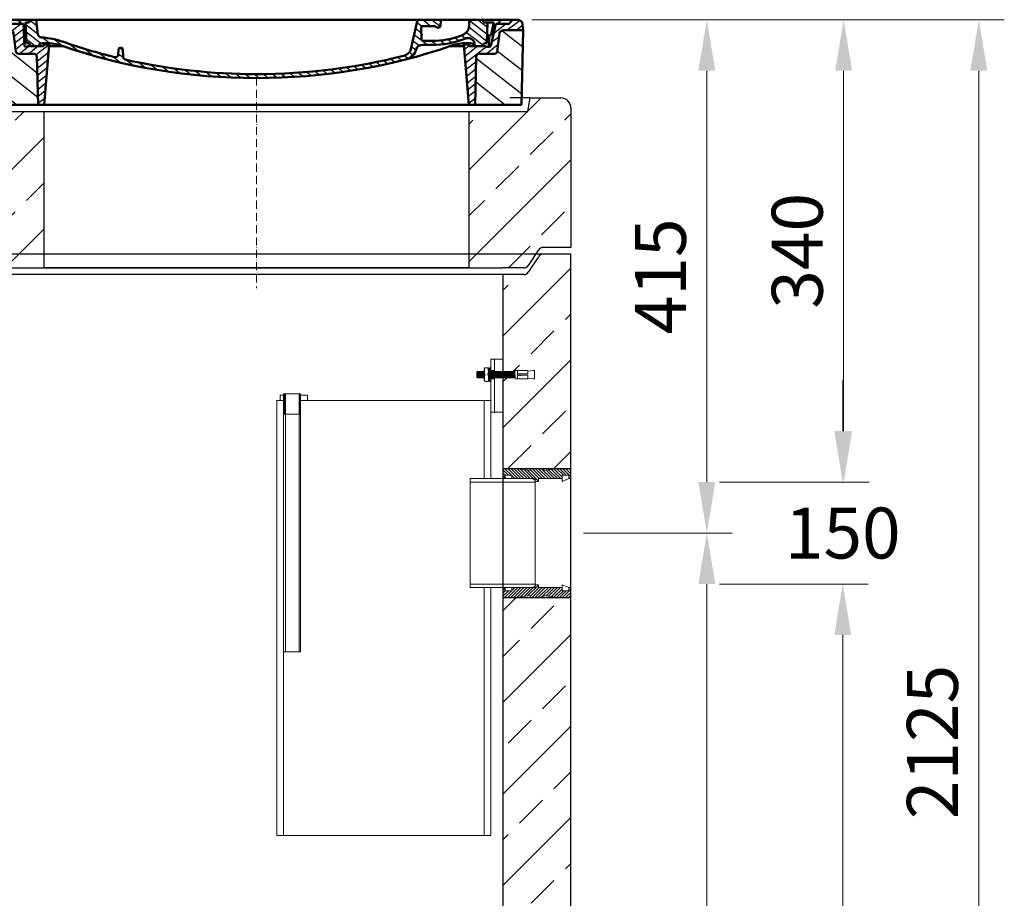
# Model space of a CAD drawing. Units: millimetres. Extents: x 9837 to 17622, y 22922 to 25663.
# Drawn here: x 16174 to 17622, y 24214 to 25507 of the extents above; entities that cross this region are included whole.
import ezdxf

# ---------------------------------------------------------------- set-up
doc = ezdxf.new("R2010")
doc.units = ezdxf.units.MM
doc.linetypes.add('ACAD_ISO10W100', pattern=[18, 12, -3, 0, -3])
for name, color, linetype, lineweight in [('0 CZĘŚCI', 7, 'Continuous', 20), ('AM_0', 7, 'Continuous', 50), ('AM_8', 1, 'Continuous', 25), ('OSIE', 5, 'ACAD_ISO10W100', 15)]:
    doc.layers.add(name, color=color, linetype=linetype, lineweight=lineweight)
for name, color, linetype in [('ACO DIM', 1, 'Continuous'), ('ACO DIM @ 30', 1, 'Continuous'), ('kreskowania', 2, 'Continuous'), ('pokrywy', 3, 'Continuous'), ('RAHM2', 1, 'Continuous'), ('Warstwa2', 3, 'Continuous'), ('zbiornik', 3, 'Continuous')]:
    doc.layers.add(name, color=color, linetype=linetype)
doc.styles.add('Arial', font='arial.ttf')
doc.dimstyles.new('ISO-25', dxfattribs={"dimtxt": 2.5, "dimasz": 2.5, "dimexe": 1.25, "dimexo": 0.625, "dimtad": 1, "dimdec": 0, "dimtxsty": 'Standard', "dimcen": 2.5, "dimadec": 0, "dimazin": 0, "dimtfac": 1, "dimtdec": 0, "dimtmove": 0, "dimatfit": 3, "dimfxl": 1, "dimarcsym": 0})

# ---------------------------------------------------------------- blocks, each defined once
blk = doc.blocks.new('*X12')
at = {"layer": 'AM_8'}
for p, q in [((-391.93, 108.07), (-360.499, 139.501)), ((-391.142, 63.957), (-354.033, 101.066)), ((-390.354, 19.843), (-323.022, 87.176)), ((-365.296, 0), (-322.251, 43.045))]:
    blk.add_line(p, q, dxfattribs=at)
blk = doc.blocks.new('*X16')
at = {"layer": 'AM_8'}
for p, q in [((-391.546, 149.079), (-382.467, 140)), ((-387.697, 158.701), (-368.997, 140)), ((-367.526, 152), (-348.676, 133.15)), ((-354.056, 152), (-351.56, 149.504)), ((-356.847, 127.851), (-345.792, 116.796)), ((-355.265, 112.798), (-338.467, 96)), ((-338.174, 109.177), (-307.303, 78.306)), ((-325.526, 110), (-306.464, 90.938)), ((-313, 110.944), (-305.626, 103.57)), ((-322.904, 80.437), (-308.141, 65.674)), ((-322.665, 66.727), (-308.979, 53.042)), ((-322.425, 53.018), (-309.818, 40.41)), ((-322.186, 39.308), (-310.656, 27.778)), ((-321.947, 25.598), (-311.495, 15.146)), ((-321.707, 11.889), (-312.333, 2.514))]:
    blk.add_line(p, q, dxfattribs=at)
blk = doc.blocks.new('*X13')
at = {"layer": 'AM_8'}
for p, q in [((322.533, 59.212), (392.303, 128.981)), ((321.736, 13.513), (391.487, 83.264)), ((353.124, 0), (390.67, 37.546))]:
    blk.add_line(p, q, dxfattribs=at)
blk = doc.blocks.new('*X15')
at = {"layer": 'AM_8'}
for p, q in [((378.816, 160), (391.758, 147.057)), ((346.404, 152), (359.659, 138.745)), ((359.875, 152), (371.875, 140)), ((372.352, 152.993), (385.345, 140)), ((342.66, 142.274), (356.87, 128.064)), ((341.751, 116.242), (354.308, 103.686)), ((342.205, 129.258), (355.589, 115.875)), ((305.03, 112.552), (324.013, 93.569)), ((321.052, 110), (335.052, 96)), ((334.523, 110), (348.523, 96)), ((305.987, 98.124), (322.917, 81.195)), ((306.945, 83.696), (322.686, 67.955)), ((307.903, 69.268), (322.455, 54.716)), ((308.86, 54.84), (322.224, 41.477)), ((309.818, 40.412), (321.993, 28.237)), ((310.775, 25.984), (321.762, 14.998)), ((311.733, 11.556), (321.531, 1.759))]:
    blk.add_line(p, q, dxfattribs=at)
blk = doc.blocks.new('*X14')
at = {"layer": 'AM_8'}
for p, q in [((-339.66, 145.274), (-324.934, 160)), ((-270.19, 147.392), (-257.582, 160)), ((-256.112, 148), (-244.112, 160)), ((-339.206, 132.258), (-312.948, 158.516)), ((-338.751, 119.242), (-312.269, 145.724)), ((-243.222, 147.42), (-236.047, 154.594)), ((321.643, 133.057), (339.87, 151.285)), ((322.934, 147.819), (333.212, 158.097)), ((-332.748, 111.774), (-308.539, 135.983)), ((-251.2, 112.5), (-232.008, 131.692)), ((-242.464, 134.707), (-234.028, 143.143)), ((317.607, 115.551), (339.383, 137.327)), ((-306.735, 124.317), (-301.06, 129.992)), ((-297.323, 120.259), (-291.614, 125.968)), ((-287.49, 116.621), (-281.317, 122.794)), ((-276.644, 113.997), (-269.965, 120.677)), ((-264.286, 112.885), (-257.171, 120)), ((-239.185, 111.045), (-229.989, 120.241)), ((285.858, 110.743), (298.346, 123.231)), ((303.9, 115.315), (315.168, 126.583)), ((325.526, 110), (338.895, 123.369)), ((-321.052, 110), (-320.989, 110.063)), ((-234.28, 102.479), (-227.97, 108.789)), ((196.794, 102.501), (201.015, 106.723)), ((240.168, 91.994), (253.842, 105.668)), ((262.934, 101.289), (276.799, 115.154)), ((-230.155, 93.135), (-224.957, 98.332)), ((-222.85, 86.969), (-217.348, 92.471)), ((-213.217, 83.131), (-207.113, 89.235)), ((196.033, 88.27), (203.588, 95.825)), ((200.255, 79.021), (211.881, 90.648)), ((220.212, 85.508), (232.511, 97.807)), ((-203.01, 79.868), (-196.753, 86.125)), ((-192.74, 76.667), (-186.392, 83.015)), ((-181.959, 73.978), (-176.032, 79.905)), ((-171.177, 71.289), (-165.146, 77.321)), ((-160.396, 68.601), (-154.151, 74.845)), ((145.82, 64.998), (156.133, 75.31)), ((163.723, 69.43), (174.287, 79.995)), ((181.669, 73.906), (192.442, 84.679)), ((-149.614, 65.912), (-143.157, 72.369)), ((-138.372, 63.684), (-132.162, 69.893)), ((-126.921, 61.665), (-120.593, 67.992)), ((-115.47, 59.645), (-108.976, 66.139)), ((-104.019, 57.625), (-97.359, 64.285)), ((-92.224, 55.95), (-85.62, 62.555)), ((-80.035, 54.668), (-73.32, 61.384)), ((-67.846, 53.387), (-61.021, 60.213)), ((-55.657, 52.106), (-48.722, 59.041)), ((-43.053, 51.24), (-35.901, 58.391)), ((-29.959, 50.863), (-22.757, 58.065)), ((9.873, 50.284), (17.6, 58.011)), ((23.743, 50.683), (31.474, 58.414)), ((37.612, 51.083), (45.347, 58.817)), ((51.687, 51.687), (60.105, 60.105)), ((66.74, 53.27), (75.173, 61.702)), ((81.794, 54.853), (90.24, 63.299)), ((96.847, 56.435), (105.978, 65.567)), ((113.11, 59.228), (122.361, 68.48)), ((129.465, 62.113), (138.745, 71.393)), ((-16.866, 50.486), (-9.613, 57.739)), ((-3.773, 50.109), (3.727, 57.608))]:
    blk.add_line(p, q, dxfattribs=at)
blk = doc.blocks.new('Kennmaß B+D 600 lose Neu 125mm')
at = {"layer": 'AM_0'}
for p, q in [((-392.5, 119.4), (-390.9, 131.5)), ((-390.9, 131.5), (-386.4, 135)), ((0, 135), (-386.4, 135)), ((-371.8, 128.8), (-376.4, 135)), ((-346, 128.8), (-350.6, 135)), ((-335, 131.1), (-340, 131.1)), ((-338.6, 100.6), (-340, 131.1)), ((-332.1, 135), (-335, 131.1)), ((-321.6, 113.3), (-324, 135)), ((0, 135), (386.4, 135)), ((227.2, 91.6), (237, 135)), ((270.6, 126), (271, 135)), ((312.6, 125.1), (313, 135)), ((332.1, 135), (335, 131.1)), ((335, 131.1), (349, 131.1)), ((338.6, 100.6), (340, 131.1)), ((345, 113.2), (349, 131.1)), ((355, 128.8), (359.6, 135)), ((371.8, 128.8), (376.4, 135)), ((390.9, 131.5), (386.4, 135)), ((392.5, 119.4), (390.9, 131.5)), ((-390, 10), (-392.5, 119.4)), ((-363.5, 119.4), (-392.5, 119.4)), ((-343, 128.8), (-371.8, 128.8)), ((-341.6, 97), (-343, 128.8)), ((242.9, 105.6), (242.1, 123.6)), ((261.8, 125.6), (244.6, 125.6)), ((344.8, 96.8), (352, 128.8)), ((352, 128.8), (371.8, 128.8)), ((363.5, 119.4), (392.5, 119.4)), ((390, 10), (392.5, 119.4)), ((-353.9, 87.8), (-357.6, 115.2)), ((245.4, 103.8), (258, 103.8)), ((342.5, 111.6), (341.5, 111.6)), ((341.6, 97), (342.2, 111.6)), ((353.9, 87.8), (357.6, 115.2)), ((-313, 95.9), (-337.1, 95.9)), ((-310.4, 100.6), (-315, 100.6)), ((-313, 98.3), (-313, 95.9)), ((-305, 98.3), (-313, 98.3)), ((-305, 98.3), (-312.5, 10)), ((-284.2, 95.9), (-305.2, 95.9)), ((-203.1, 91.6), (-203.7, 82.8)), ((-200, 93.5), (-200.6, 93.5)), ((-199.4, 93.5), (-200, 93.5)), ((-196.9, 91.6), (-196.1, 79.2)), ((244.6, 97.9), (258, 97.9)), ((284.2, 95.9), (305.2, 95.9)), ((313, 98.3), (305, 98.3)), ((305, 98.3), (312.5, 10)), ((310.4, 100.6), (315, 100.6)), ((313, 98.3), (313, 95.9)), ((313, 95.9), (337.1, 95.9)), ((321, 95.9), (320.8, 100.3)), ((342.3, 95.2), (339.1, 95.2)), ((-329.1, 85), (-349.9, 85)), ((-321.5, 10), (-323.1, 80.4)), ((321.5, 10), (323.1, 80.4)), ((349.9, 85), (329.1, 85)), ((-321.5, 10), (-390, 10)), ((0, 10), (-321.5, 10)), ((321.5, 10), (0, 10)), ((321.5, 10), (390, 10))]:
    blk.add_line(p, q, dxfattribs=at)
for centre, major_axis, start_param, end_param in [((-363.5, 114.7), (6, 0), 0.10472, 1.570796), ((244.6, 123.7), (-2.5, 0), -1.570796, 0.034907), ((261.8, 123.7), (-2.5, 0), 3.669258, 4.712389), ((267.1, 126), (3.54, 0), 3.669258, 6.248279), ((292.6, 125.7), (-20, 0), 2.029992, 3.106686), ((363.5, 114.7), (-6, 0), -1.570796, -0.10472), ((-315.6, 113.7), (6, 0), 3.228859, 4.609537), ((-327, 27.4), (-105, 0), 4.291608, 4.609554), ((0, 598.3), (-695.5, 0), 1.150015, 1.265713), ((245.4, 105.7), (-2.5, 0), 0.034907, 1.570796), ((258, 180.3), (98, 0), 4.712389, 5.171585), ((258, 180.3), (105.5, 0), 4.712389, 5.187258), ((310.8, 100.1), (10, 0), 0.034907, 2.045666), ((341.5, 109.6), (2.5, 0), 1.570796, 3.106686), ((342.5, 113.5), (2.5, 0), 4.712389, 6.108652), ((-349.9, 88.1), (4, 0), 3.246312, 4.712406), ((-339.1, 97.1), (2.5, 0), 3.176499, 5.639682), ((-338.4, 95.9), (6, 0), 0, 1.60572), ((-315, 95.9), (-6, 0), -1.570796, 0), ((-310.4, 53.8), (60, 0), 1.151813, 1.570796), ((0, 598.3), (703, 0), 4.293405, 4.712389), ((-200.6, 91.5), (2.5, 0), 1.570761, 3.088412), ((-199.4, 91.5), (-2.5, 0), 3.188751, 4.712424), ((0, 598.3), (-703, 0), 1.570796, 1.989798), ((211.5, 93.8), (-16, 0), 1.887242, 2.96706), ((211.5, 93.8), (23.5, 0), -1.254351, -0.141895), ((244.6, 90.1), (10, 0), 1.570796, 2.999697), ((310.4, 53.8), (-60, 0), -1.570796, -1.151813), ((315, 95.9), (6, 0), 0, 1.570796), ((338.4, 95.9), (-6, 0), 4.677465, 6.283185), ((339.1, 97.1), (-2.5, 0), 0.643503, 3.106686), ((342.3, 97.1), (2.5, 0), 4.712389, 6.108652), ((349.9, 88.1), (-4, 0), 1.570779, 3.036873), ((-329.1, 80.3), (-6, 0), 3.159046, 4.712372), ((-207.7, 83), (-4, 0), 1.26566, 3.088412), ((-192.1, 79.3), (4, 0), 3.188751, 4.430832), ((0, 598.3), (-695.5, 0), 1.28924, 1.570796), ((0, 598.3), (-695.5, 0), 1.570796, 1.887242), ((329.1, 80.3), (-6, 0), -1.570796, -0.017453)]:
    blk.add_ellipse(centre, major_axis=major_axis, ratio=0.78125, start_param=start_param, end_param=end_param, dxfattribs=at)
at = {"layer": 'AM_8', "extrusion": (0, 0, -1), "yscale": 0.78125, "zscale": -1}
for name in ['*X15', '*X14', '*X16', '*X12', '*X13']:
    blk.add_blockref(name, (0, 10), dxfattribs=at)
blk = doc.blocks.new('kennmaß DN600')
at = {"layer": 'AM_0'}
blk.add_blockref('Kennmaß B+D 600 lose Neu 125mm', (0, -10), dxfattribs=at)
blk = doc.blocks.new('spitzende teil 2_100_R')
at = {"layer": 'zbiornik'}
for p, q in [((0, 0), (-40.7, 0)), ((-62.6, -26.4), (-47.4, -3.6)), ((-69.3, -30), (-100, -30))]:
    blk.add_line(p, q, dxfattribs=at)
for centre, start, end in [((-40.7, -8), 90, 146.3099), ((-69.3, -22), 270, 326.3099)]:
    blk.add_arc(centre, 8, start, end, dxfattribs=at)
blk = doc.blocks.new('auspaarkerne 625_250')
at = {"layer": 'OSIE'}
blk.add_line((0, 280), (0, -30), dxfattribs=at)
at = {"layer": 'pokrywy'}
for p, q in [((-372.5, 250), (-402.5, 250)), ((-402.5, 250), (-399.2, 230)), ((402.5, 250), (372.5, 250)), ((399.2, 230), (402.5, 250)), ((-399.2, 230), (399.2, 230)), ((-312.5, 0), (-312.5, 230)), ((312.5, 230), (312.5, 0)), ((312.5, 0), (-312.5, 0))]:
    blk.add_line(p, q, dxfattribs=at)
blk = doc.blocks.new('platte neu teil II 2440_625_ExCEN')
at = {"layer": 'OSIE'}
h = blk.add_hatch(dxfattribs=at)
h.set_pattern_fill('ANSI33', color=256, scale=15, style=0)
h.set_pattern_definition([(45, (-93178.67, -3771.16), (-67.35192, 67.35192), []), (45, (-93111.32, -3771.16), (-67.35192, 67.35192), [47.625, -23.8125])])
h.paths.add_polyline_path([(0, 250), (-1205, 250, 0.414214), (-1220, 235), (-1220, 30), (-1175, 30), (-1157.4, 3.6, 0.250765), (-1150.7, 0), (-1120, 0), (0, 0)])
h.paths.add_polyline_path([(445, 230), (358.3, 230), (355, 250), (0, 250), (0, 0), (445, 0)])
h.paths.add_polyline_path([(1220, 235, 0.414214), (1205, 250), (1160, 250), (1156.7, 230), (1070, 230), (1070, 0), (1120, 0), (1150.7, 0, 0.250765), (1157.4, 3.6), (1175, 30), (1220, 30)])
at = {"layer": 'pokrywy'}
for p, q in [((1160, 250), (1205, 250)), ((1220, 235), (1220, 30)), ((-1120, 0), (1120, 0))]:
    blk.add_line(p, q, dxfattribs=at)
blk.add_arc((1205, 235), 15, 0, 90, dxfattribs=at)
at = {"layer": 'OSIE'}
blk.add_blockref('auspaarkerne 625_250', (757.5, 0), dxfattribs=at)
at = {"layer": 'pokrywy'}
blk.add_blockref('spitzende teil 2_100_R', (1220, 30), dxfattribs=at)
blk = doc.blocks.new('*D228')
at = {"layer": 'ACO DIM', "color": 0, "lineweight": 5, "transparency": 16777216}
for p, q in [((16927.4, 25506.6), (17622.5, 25506.6)), ((17585, 25431.6), (17585, 23456.6)), ((16988.5, 23381.6), (17622.5, 23381.6))]:
    blk.add_line(p, q, dxfattribs=at)
at = {"layer": 'ACO DIM', "color": 0, "transparency": 16777216}
for points in [[(17572.5, 25431.6), (17597.5, 25431.6), (17585, 25506.6)], [(17572.5, 23456.6), (17597.5, 23456.6), (17585, 23381.6)]]:
    blk.add_solid(points, dxfattribs=at)
at = {"layer": 'DEFPOINTS', "color": 0, "transparency": 16777216}
for p in [(16908.7, 25506.6), (16969.8, 23381.6), (17585, 23381.6)]:
    blk.add_point(p, dxfattribs=at)
at = {"layer": 'ACO DIM', "color": 0, "lineweight": 5, "transparency": 16777216, "insert": (17516.7, 24444.1), "char_height": 75, "attachment_point": 5, "rotation": 90, "style": 'Arial'}
blk.add_mtext('\\A1;2125', dxfattribs=at)
blk = doc.blocks.new('*D227')
at = {"layer": 'ACO DIM', "color": 0, "lineweight": 5, "transparency": 16777216}
for p, q in [((17003.5, 24751.5), (17222.3, 24751.5)), ((17184.8, 24676.5), (17184.8, 23456.6)), ((16988.5, 23381.6), (17222.3, 23381.6))]:
    blk.add_line(p, q, dxfattribs=at)
at = {"layer": 'ACO DIM', "color": 0, "transparency": 16777216}
for points in [[(17172.3, 24676.5), (17197.3, 24676.5), (17184.8, 24751.5)], [(17172.3, 23456.6), (17197.3, 23456.6), (17184.8, 23381.6)]]:
    blk.add_solid(points, dxfattribs=at)
at = {"layer": 'DEFPOINTS', "color": 0, "transparency": 16777216}
for p in [(16984.8, 24751.5), (16969.8, 23381.6), (17184.8, 23381.6)]:
    blk.add_point(p, dxfattribs=at)
at = {"layer": 'ACO DIM', "color": 0, "lineweight": 5, "transparency": 16777216, "insert": (17116.5, 24066.6), "char_height": 75, "attachment_point": 5, "rotation": 90, "style": 'Arial'}
blk.add_mtext('\\A1;1365', dxfattribs=at)
blk = doc.blocks.new('*D226')
at = {"layer": 'ACO DIM', "color": 0, "lineweight": 5, "transparency": 16777216}
for p, q in [((17303.9, 24676.5), (17422.3, 24676.5)), ((17384.8, 24601.5), (17384.8, 23456.6)), ((16988.5, 23381.6), (17422.3, 23381.6))]:
    blk.add_line(p, q, dxfattribs=at)
at = {"layer": 'ACO DIM', "color": 0, "transparency": 16777216}
for points in [[(17372.3, 24601.5), (17397.3, 24601.5), (17384.8, 24676.5)], [(17372.3, 23456.6), (17397.3, 23456.6), (17384.8, 23381.6)]]:
    blk.add_solid(points, dxfattribs=at)
at = {"layer": 'DEFPOINTS', "color": 0, "transparency": 16777216}
for p in [(17285.2, 24676.5), (16969.8, 23381.6), (17384.8, 23381.6)]:
    blk.add_point(p, dxfattribs=at)
at = {"layer": 'ACO DIM', "color": 0, "lineweight": 5, "transparency": 16777216, "insert": (17316.5, 24029.1), "char_height": 75, "attachment_point": 5, "rotation": 90, "style": 'Arial'}
blk.add_mtext('\\A1;1290', dxfattribs=at)
blk = doc.blocks.new('*D225')
at = {"layer": 'ACO DIM', "color": 0, "lineweight": 5, "transparency": 16777216}
for p, q in [((17384.8, 24901.5), (17384.8, 24976.5)), ((17203.5, 24826.5), (17422.3, 24826.5)), ((17203.5, 24676.5), (17422.3, 24676.5)), ((17384.8, 24601.5), (17384.8, 24526.5))]:
    blk.add_line(p, q, dxfattribs=at)
at = {"layer": 'ACO DIM', "color": 0, "transparency": 16777216}
for points in [[(17372.3, 24901.5), (17397.3, 24901.5), (17384.8, 24826.5)], [(17372.3, 24601.5), (17397.3, 24601.5), (17384.8, 24676.5)]]:
    blk.add_solid(points, dxfattribs=at)
at = {"layer": 'DEFPOINTS', "color": 0, "transparency": 16777216}
for p in [(17184.8, 24826.5), (17184.8, 24676.5), (17384.8, 24676.5)]:
    blk.add_point(p, dxfattribs=at)
at = {"layer": 'ACO DIM', "color": 0, "lineweight": 5, "transparency": 16777216, "insert": (17384.8, 24751.5), "char_height": 75, "attachment_point": 5, "style": 'Arial'}
blk.add_mtext('\\A1;150', dxfattribs=at)
blk = doc.blocks.new('*D224')
at = {"layer": 'ACO DIM', "color": 0, "lineweight": 5, "transparency": 16777216}
for p, q in [((16927.4, 25506.6), (17423.6, 25506.6)), ((17386.1, 25431.6), (17386.1, 24901.5)), ((17203.5, 24826.5), (17423.6, 24826.5))]:
    blk.add_line(p, q, dxfattribs=at)
at = {"layer": 'ACO DIM', "color": 0, "transparency": 16777216}
for points in [[(17373.6, 25431.6), (17398.6, 25431.6), (17386.1, 25506.6)], [(17373.6, 24901.5), (17398.6, 24901.5), (17386.1, 24826.5)]]:
    blk.add_solid(points, dxfattribs=at)
at = {"layer": 'DEFPOINTS', "color": 0, "transparency": 16777216}
for p in [(16908.7, 25506.6), (17184.8, 24826.5), (17386.1, 24826.5)]:
    blk.add_point(p, dxfattribs=at)
at = {"layer": 'ACO DIM', "color": 0, "lineweight": 5, "transparency": 16777216, "insert": (17317.8, 25166.6), "char_height": 75, "attachment_point": 5, "rotation": 90, "style": 'Arial'}
blk.add_mtext('\\A1;340', dxfattribs=at)
blk = doc.blocks.new('*D223')
at = {"layer": 'ACO DIM', "color": 0, "lineweight": 5, "transparency": 16777216}
for p, q in [((16927.4, 25506.6), (17222.3, 25506.6)), ((17184.8, 25431.6), (17184.8, 24826.5)), ((17003.5, 24751.5), (17222.3, 24751.5))]:
    blk.add_line(p, q, dxfattribs=at)
at = {"layer": 'ACO DIM', "color": 0, "transparency": 16777216}
for points in [[(17172.3, 25431.6), (17197.3, 25431.6), (17184.8, 25506.6)], [(17172.3, 24826.5), (17197.3, 24826.5), (17184.8, 24751.5)]]:
    blk.add_solid(points, dxfattribs=at)
at = {"layer": 'DEFPOINTS', "color": 0, "transparency": 16777216}
for p in [(16908.7, 25506.6), (16984.8, 24751.5), (17184.8, 24751.5)]:
    blk.add_point(p, dxfattribs=at)
at = {"layer": 'ACO DIM', "color": 0, "lineweight": 5, "transparency": 16777216, "insert": (17116.5, 25129.1), "char_height": 75, "attachment_point": 5, "rotation": 90, "style": 'Arial'}
blk.add_mtext('\\A1;415', dxfattribs=at)
blk = doc.blocks.new('uszczelka prawa doł')
at = {"layer": '0 CZĘŚCI', "color": 3, "lineweight": 20}
for p, q in [((3, 15), (0, 15)), ((3, 15), (0, 15)), ((0, 15), (3, 15)), ((0, 15), (0, 5)), ((3, 15), (3, 10)), ((3.1, 10.1), (3.1, 15)), ((3.1, 15), (12.9, 15)), ((12.9, 10.1), (12.9, 15)), ((47.5, 15), (13, 15)), ((47.5, 15), (13, 15)), ((13, 10), (13, 15)), ((50, 19), (47.5, 19)), ((47.5, 19), (47.5, 15)), ((50, 19), (52.5, 19)), ((52.5, 19), (52.5, 15)), ((52.5, 15), (87, 15)), ((87, 10), (87, 15)), ((96.9, 15), (87.1, 19)), ((87.1, 10.1), (87.1, 19)), ((96.9, 15), (96.9, 10.1)), ((96.9, 10.1), (96.9, 15)), ((100, 15), (97, 15)), ((97, 15), (97, 10)), ((97, 10), (97, 15)), ((100, 15), (100, 5)), ((100, 15), (100, 5)), ((100, 5), (100, 15)), ((100, 5), (100, 15)), ((100, 15), (100, 0)), ((0, 5), (0, 0)), ((0, 0), (20, 0)), ((3, 10), (13, 10)), ((12.9, 10.1), (3.1, 10.1)), ((13, 10), (12.9, 10)), ((20, 0), (40, 3)), ((40, 3), (40, 0)), ((40, 0), (60, 0)), ((60, 0), (60, 3)), ((60, 3), (80, 0)), ((100, 0), (80, 0)), ((97, 10), (87, 10)), ((96.9, 10.1), (87.1, 10.1)), ((97, 10), (96.5, 10))]:
    blk.add_line(p, q, dxfattribs=at)
at = {"layer": '0 CZĘŚCI', "color": 1}
for p, q in [((22, 15), (7, 0)), ((26.5, 15), (11.5, 0)), ((17.5, 15), (13, 10.5)), ((13, 15), (13, 15)), ((31, 15), (16, 0)), ((35.5, 15), (20.6, 0.1)), ((40, 15), (25.9, 0.9)), ((44.5, 15), (31.1, 1.7)), ((52.5, 18.5), (36.4, 2.5)), ((53.4, 15), (40, 1.6)), ((57.9, 15), (42.9, 0)), ((62.4, 15), (47.4, 0)), ((48.5, 19), (47.5, 18)), ((66.9, 15), (51.9, 0)), ((71.4, 15), (56.4, 0)), ((75.9, 15), (63.4, 2.5)), ((80.4, 15), (67.3, 1.9)), ((84.9, 15), (71.2, 1.3)), ((98.3, 15), (97, 13.7)), ((3, 13.9), (0, 10.9)), ((8, 10), (0, 2)), ((3.5, 10), (0, 6.5)), ((12.5, 10), (2.5, 0)), ((87, 12.6), (75.1, 0.7)), ((88.9, 10), (79, 0.1)), ((93.3, 10), (83.3, 0)), ((100, 12.2), (87.8, 0)), ((100, 7.7), (92.3, 0)), ((100, 3.2), (96.8, 0))]:
    blk.add_line(p, q, dxfattribs=at)
blk = doc.blocks.new('uszczelka prawa dół')
blk.add_blockref('uszczelka prawa doł', (0, -15))
blk = doc.blocks.new('jhjhk')
at = {"layer": 'Warstwa2', "color": 3, "xscale": -1, "rotation": 180}
blk.add_blockref('uszczelka prawa dół', (0, 0), dxfattribs=at)
at = {"layer": 'Warstwa2', "color": 3}
blk.add_blockref('uszczelka prawa dół', (0, -160), dxfattribs=at)
blk = doc.blocks.new('zb 2200_100_H1780')
at = {"layer": 'zbiornik'}
for p, q in [((1179.3, 1810), (-1179.3, 1810)), ((1220, 45), (1220, 1810)), ((1120, 1780), (-1120, 1780)), ((1120, 1780), (1120, 410))]:
    blk.add_line(p, q, dxfattribs=at)
blk.add_blockref('spitzende teil 2_100_R', (1220, 1810), dxfattribs=at)
blk = doc.blocks.new('dsdsdf')
at = {"layer": 'kreskowania'}
h = blk.add_hatch(dxfattribs=at)
h.set_pattern_fill('ANSI33', color=256, scale=15, style=0)
h.set_pattern_definition([(45, (72609.32, -67004.56), (-67.35192, 67.35192), []), (45, (72676.67, -67004.56), (-67.35192, 67.35192), [47.625, -23.8125])])
edge = h.paths.add_edge_path()
edge.add_line((1183, -1195), (583, -1195))
edge.add_line((583, -1195), (63, -965))
edge.add_line((63, -965), (63, 0))
edge.add_line((63, 0), (-37, 0))
edge.add_line((-37, 0), (-37, -1330))
edge.add_arc((-22, -1330), 15, 180, 270)
edge.add_line((-22, -1345), (1183, -1345))
edge.add_line((1183, -1345), (1183, -1195))
edge = h.paths.add_edge_path()
edge.add_line((2403, -70.1), (2303, -70.1))
edge.add_line((2303, -70.1), (2303, -965))
edge.add_line((2303, -965), (1783, -1195))
edge.add_line((1783, -1195), (1183, -1195))
edge.add_line((1183, -1195), (1183, -1345))
edge.add_line((1183, -1345), (2388, -1345))
edge.add_arc((2388, -1330), 15, 270, 360)
edge.add_line((2403, -1330), (2403, -70.1))
edge = h.paths.add_edge_path()
edge.add_line((2403, 435), (2362.2, 435))
edge.add_arc((2362.2, 427), 8, 90, 146.3099)
edge.add_line((2355.6, 431.4), (2340.3, 408.6))
edge.add_arc((2333.7, 413), 8, 270, 326.3099, ccw=False)
edge.add_line((2333.7, 405), (2303, 405))
edge.add_line((2303, 405), (2303, 119.9))
edge.add_line((2303, 119.9), (2403, 119.9))
edge.add_line((2403, 119.9), (2403, 435))
edge = h.paths.add_edge_path()
edge.add_line((63, 405), (32.2, 405))
edge.add_arc((32.2, 413), 8, 213.6901, 270, ccw=False)
edge.add_line((25.6, 408.6), (10.3, 431.4))
edge.add_arc((3.7, 427), 8, 33.6901, 90)
edge.add_line((3.7, 435), (-37, 435))
edge.add_line((-37, 435), (-37, 190))
edge.add_line((-37, 190), (63, 190))
edge.add_line((63, 190), (63, 405))
at = {"layer": 'zbiornik'}
for p, q in [((2303, 119.9), (2403, 119.9)), ((2303, -70.1), (2403, -70.1))]:
    blk.add_line(p, q, dxfattribs=at)
at = {"layer": 'RAHM2'}
blk.add_blockref('zb 2200_100_H1780', (1183, -1375), dxfattribs=at)
blk = doc.blocks.new('kotwa-prawa')
at = {"layer": '0 CZĘŚCI', "color": 3, "lineweight": 9}
for p, q in [((-74.3, 14.5), (-74.3, 11)), ((-72.9, 16), (-68.9, 16)), ((-67.3, 14.5), (-67.3, 6)), ((-67.1, 15.9), (-67.1, -4)), ((-65.8, 16.2), (-66.9, 16.2)), ((-65.6, -4.1), (-65.6, 15.9)), ((-84.3, 10.3), (-85, 9.8)), ((-85, 1.8), (-85, 9.8)), ((-84.1, 1.7), (-85, 1.8)), ((-84.3, 10.3), (-83.8, 11)), ((-84, 1.7), (-84.1, 1.7)), ((-84, 1.7), (-83.5, 1)), ((-83.5, 1), (-83.8, 11)), ((-83.3, 10.3), (-83.8, 11)), ((-83.1, 1.7), (-83.5, 1)), ((-83.3, 10.3), (-82.8, 11)), ((-83.3, 10.3), (-83.3, 10.3)), ((-83, 1.7), (-83.1, 1.7)), ((-83, 1.7), (-82.5, 1)), ((-82.8, 11), (-82.5, 1)), ((-82.3, 10.3), (-82.8, 11)), ((-82.8, 10.3), (-82.5, 1)), ((-82.1, 1.7), (-82.5, 1)), ((-82.3, 10.3), (-81.8, 11)), ((-82.3, 10.3), (-82.3, 10.3)), ((-82, 1.7), (-82.1, 1.7)), ((-82, 1.7), (-81.5, 1)), ((-81.5, 1), (-81.8, 11)), ((-81.3, 10.3), (-81.8, 11)), ((-81.1, 1.7), (-81.5, 1)), ((-81.3, 10.3), (-80.8, 11)), ((-81.3, 10.3), (-81.3, 10.3)), ((-81, 1.7), (-81.1, 1.7)), ((-81, 1.7), (-80.5, 1)), ((-80.8, 11), (-80.5, 1)), ((-80.3, 10.3), (-80.8, 11)), ((-80.8, 10.3), (-80.5, 1)), ((-80.1, 1.7), (-80.5, 1)), ((-80.3, 10.3), (-79.8, 11)), ((-80.3, 10.3), (-80.3, 10.3)), ((-80, 1.7), (-80.1, 1.7)), ((-80, 1.7), (-79.5, 1)), ((-79.5, 1), (-79.8, 11)), ((-79.3, 10.3), (-79.8, 11)), ((-79.1, 1.7), (-79.5, 1)), ((-79.3, 10.3), (-78.8, 11)), ((-79.3, 10.3), (-78.8, 11)), ((-79.3, 10.3), (-78.8, 11)), ((-79.3, 10.3), (-79.3, 10.3)), ((-79, 1.7), (-79.1, 1.7)), ((-79, 1.7), (-78.5, 1)), ((-79, 1.7), (-78.5, 1)), ((-79, 1.7), (-78.5, 1)), ((-78.3, 10.3), (-78.8, 11)), ((-78.5, 1), (-78.8, 11)), ((-78.3, 10.3), (-78.8, 11)), ((-78.8, 11), (-78.5, 1)), ((-78.3, 10.3), (-78.8, 11)), ((-78.5, 1), (-78.8, 10.3)), ((-78.8, 10.3), (-78.5, 1)), ((-78.1, 1.7), (-78.5, 1)), ((-78.1, 1.7), (-78.5, 1)), ((-78.1, 1.7), (-78.5, 1)), ((-78.3, 10.3), (-77.8, 11)), ((-78.3, 10.3), (-77.8, 11)), ((-78.3, 10.3), (-78.3, 10.3)), ((-78.3, 10.3), (-78.3, 10.3)), ((-78.3, 10.3), (-78.3, 10.3)), ((-78, 1.7), (-78.1, 1.7)), ((-78, 1.7), (-78.1, 1.7)), ((-78, 1.7), (-78.1, 1.7)), ((-78, 1.7), (-77.5, 1)), ((-78, 1.7), (-77.5, 1)), ((-77.3, 10.3), (-77.8, 11)), ((-77.8, 11), (-77.5, 1)), ((-77.3, 10.3), (-77.8, 11)), ((-77.8, 10.3), (-77.5, 1)), ((-77.8, 10.3), (-77.5, 1)), ((-77.8, 10.3), (-77.5, 1)), ((-77.1, 1.7), (-77.5, 1)), ((-77.1, 1.7), (-77.5, 1)), ((-77.3, 10.3), (-76.8, 11)), ((-77.3, 10.3), (-76.8, 11)), ((-77.3, 10.3), (-77.3, 10.3)), ((-77.3, 10.3), (-77.3, 10.3)), ((-77, 1.7), (-77.1, 1.7)), ((-77, 1.7), (-77.1, 1.7)), ((-77, 1.7), (-76.5, 1)), ((-77, 1.7), (-76.5, 1)), ((-76.3, 10.3), (-76.8, 11)), ((-76.5, 1), (-76.8, 11)), ((-76.3, 10.3), (-76.8, 11)), ((-76.5, 1), (-76.8, 10.3)), ((-76.1, 1.7), (-76.5, 1)), ((-76.1, 1.7), (-76.5, 1)), ((-76.3, 10.3), (-75.8, 11)), ((-76.3, 10.3), (-75.8, 11)), ((-76.3, 10.3), (-76.3, 10.3)), ((-76.3, 10.3), (-76.3, 10.3)), ((-76, 1.7), (-76.1, 1.7)), ((-76, 1.7), (-76.1, 1.7)), ((-76, 1.7), (-75.5, 1)), ((-75.8, 11), (-75.5, 1)), ((-75.3, 10.3), (-75.8, 11)), ((-75.8, 10.3), (-75.5, 1)), ((-75.1, 1.7), (-75.5, 1)), ((-75.3, 10.3), (-74.8, 11)), ((-75.3, 10.3), (-75.3, 10.3)), ((-75, 1.7), (-75.1, 1.7)), ((-75, 1.7), (-74.5, 1)), ((-74.5, 1), (-74.8, 11)), ((-74.3, 10.3), (-74.8, 11)), ((-74.3, 10.3), (-74.8, 11)), ((-74.3, 1.3), (-74.5, 1)), ((-74.3, 11), (-74.3, 6)), ((-74.3, 10.3), (-74.3, 10.3)), ((-74.3, 10.3), (-74.3, 10.3)), ((-74.3, -2.5), (-74.3, 6)), ((-67.3, 10.3), (-67.1, 10.6)), ((-67.3, 10.3), (-67.3, 10.3)), ((-67.3, 1), (-67.3, 6)), ((-67.1, 1.7), (-67.3, 1.3)), ((-67.3, -2.5), (-67.3, 1)), ((-65.3, 10.3), (-65.6, 10.7)), ((-65.6, 1.1), (-65.5, 1)), ((-65.1, 1.7), (-65.5, 1)), ((-65.3, 10.3), (-64.8, 11)), ((-65.3, 10.3), (-65.3, 10.3)), ((-65, 1.7), (-65.1, 1.7)), ((-65, 1.7), (-64.5, 1)), ((-64.8, 11), (-64.5, 1)), ((-64.3, 10.3), (-64.8, 11)), ((-64.8, 10.3), (-64.5, 1)), ((-64.1, 1.7), (-64.5, 1)), ((-64.3, 10.3), (-63.8, 11)), ((-64.3, 10.3), (-64.3, 10.3)), ((-64, 1.7), (-64.1, 1.7)), ((-64, 1.7), (-63.5, 1)), ((-63.5, 1), (-63.8, 11)), ((-63.3, 10.3), (-63.8, 11)), ((-63.3, 10.3), (-63.8, 11)), ((-63.1, 1.7), (-63.5, 1)), ((-63.3, 10.3), (-62.8, 11)), ((-63.3, 10.3), (-62.8, 11)), ((-63.3, 10.3), (-63.3, 10.3)), ((-63.3, 10.3), (-63.3, 10.3)), ((-63, 1.7), (-63.1, 1.7)), ((-63, 1.7), (-62.5, 1)), ((-63, 1.7), (-62.5, 1)), ((-62.5, 1), (-62.8, 11)), ((-62.3, 10.3), (-62.8, 11)), ((-62.1, 1.7), (-62.5, 1)), ((-62.3, 10.3), (-61.8, 11)), ((-62.3, 10.3), (-62.3, 10.3)), ((-62, 1.7), (-62.1, 1.7)), ((-62, 1.7), (-61.5, 1)), ((-61.8, 11), (-61.5, 1)), ((-61.3, 10.3), (-61.8, 11)), ((-61.8, 10.3), (-61.5, 1)), ((-61.1, 1.7), (-61.5, 1)), ((-61.3, 10.3), (-60.8, 11)), ((-61.3, 10.3), (-61.3, 10.3)), ((-61, 1.7), (-61.1, 1.7)), ((-61, 1.7), (-60.5, 1)), ((-60.5, 1), (-60.8, 11)), ((-60.3, 10.3), (-60.8, 11)), ((-60.1, 1.7), (-60.5, 1)), ((-60.3, 10.3), (-59.8, 11)), ((-60.3, 10.3), (-60.3, 10.3)), ((-60, 1.7), (-60.1, 1.7)), ((-60, 1.7), (-59.5, 1)), ((-59.8, 11), (-59.5, 1)), ((-59.3, 10.3), (-59.8, 11)), ((-59.8, 10.3), (-59.5, 1)), ((-59.1, 1.7), (-59.5, 1)), ((-59.3, 10.3), (-58.8, 11)), ((-59.3, 10.3), (-59.3, 10.3)), ((-59, 1.7), (-59.1, 1.7)), ((-59, 1.7), (-58.5, 1)), ((-58.5, 1), (-58.8, 11)), ((-58.3, 10.3), (-58.8, 11)), ((-58.1, 1.7), (-58.5, 1)), ((-58.3, 10.3), (-57.8, 11)), ((-58.3, 10.3), (-58.3, 10.3)), ((-58, 1.7), (-58.1, 1.7)), ((-58, 1.7), (-57.5, 1)), ((-57.8, 11), (-57.5, 1)), ((-57.3, 10.3), (-57.8, 11)), ((-57.8, 10.3), (-57.5, 1)), ((-57.1, 1.7), (-57.5, 1)), ((-57.3, 10.3), (-56.8, 11)), ((-57.3, 10.3), (-57.3, 10.3)), ((-57, 1.7), (-57.1, 1.7)), ((-57, 1.7), (-56.5, 1)), ((-56.5, 1), (-56.8, 11)), ((-56.3, 10.3), (-56.8, 11)), ((-56.1, 1.7), (-56.5, 1)), ((-56.3, 10.3), (-55.8, 11)), ((-56.3, 10.3), (-55.8, 11)), ((-56.3, 10.3), (-55.8, 11)), ((-56.3, 10.3), (-56.3, 10.3)), ((-56, 1.7), (-56.1, 1.7)), ((-56, 1.7), (-55.5, 1)), ((-56, 1.7), (-55.5, 1)), ((-56, 1.7), (-55.5, 1)), ((-55.3, 10.3), (-55.8, 11)), ((-55.5, 1), (-55.8, 11)), ((-55.3, 10.3), (-55.8, 11)), ((-55.8, 11), (-55.5, 1)), ((-55.3, 10.3), (-55.8, 11)), ((-55.5, 1), (-55.8, 10.3)), ((-55.8, 10.3), (-55.5, 1)), ((-55.1, 1.7), (-55.5, 1)), ((-55.1, 1.7), (-55.5, 1)), ((-55.1, 1.7), (-55.5, 1)), ((-55.3, 10.3), (-54.8, 11)), ((-55.3, 10.3), (-54.8, 11)), ((-55.3, 10.3), (-55.3, 10.3)), ((-55.3, 10.3), (-55.3, 10.3)), ((-55.3, 10.3), (-55.3, 10.3)), ((-55, 1.7), (-55.1, 1.7)), ((-55, 1.7), (-55.1, 1.7)), ((-55, 1.7), (-55.1, 1.7)), ((-55, 1.7), (-54.5, 1)), ((-55, 1.7), (-54.5, 1)), ((-54.3, 10.3), (-54.8, 11)), ((-54.8, 11), (-54.5, 1)), ((-54.3, 10.3), (-54.8, 11)), ((-54.8, 10.3), (-54.5, 1)), ((-54.8, 10.3), (-54.5, 1)), ((-54.8, 10.3), (-54.5, 1)), ((-54.1, 1.7), (-54.5, 1)), ((-54.1, 1.7), (-54.5, 1)), ((-54.3, 10.3), (-53.8, 11)), ((-54.3, 10.3), (-53.8, 11)), ((-54.3, 10.3), (-54.3, 10.3)), ((-54.3, 10.3), (-54.3, 10.3)), ((-54, 1.7), (-54.1, 1.7)), ((-54, 1.7), (-54.1, 1.7)), ((-54, 1.7), (-53.5, 1)), ((-54, 1.7), (-53.5, 1)), ((-53.3, 10.3), (-53.8, 11)), ((-53.5, 1), (-53.8, 11)), ((-53.3, 10.3), (-53.8, 11)), ((-53.5, 1), (-53.8, 10.3)), ((-53.1, 1.7), (-53.5, 1)), ((-53.1, 1.7), (-53.5, 1)), ((-53.3, 10.3), (-52.8, 11)), ((-53.3, 10.3), (-52.8, 11)), ((-53.3, 10.3), (-53.3, 10.3)), ((-53.3, 10.3), (-53.3, 10.3)), ((-53, 1.7), (-53.1, 1.7)), ((-53, 1.7), (-53.1, 1.7)), ((-53, 1.7), (-52.5, 1)), ((-52.8, 11), (-52.5, 1)), ((-52.3, 10.3), (-52.8, 11)), ((-52.8, 10.3), (-52.5, 1)), ((-52.1, 1.7), (-52.5, 1)), ((-52.3, 10.3), (-51.8, 11)), ((-52.3, 10.3), (-52.3, 10.3)), ((-52, 1.7), (-52.1, 1.7)), ((-52, 1.7), (-51.5, 1)), ((-51.5, 1), (-51.8, 11)), ((-51.3, 10.3), (-51.8, 11)), ((-51.3, 10.3), (-51.8, 11)), ((-51.1, 1.7), (-51.5, 1)), ((-51.3, 10.3), (-50.8, 11)), ((-51.3, 10.3), (-50.8, 11)), ((-51.3, 10.3), (-51.3, 10.3)), ((-51.3, 10.3), (-51.3, 10.3)), ((-51, 1.7), (-51.1, 1.7)), ((-51, 1.7), (-50.5, 1)), ((-50.5, 1), (-50.8, 11)), ((-50.3, 10.3), (-50.8, 11)), ((-50.1, 1.7), (-50.5, 1)), ((-50.3, 10.3), (-49.8, 11)), ((-50.3, 10.3), (-50.3, 10.3)), ((-50, 1.7), (-50.1, 1.7)), ((-50, 1.7), (-49.5, 1)), ((-49.8, 11), (-49.5, 1)), ((-49.3, 10.3), (-49.8, 11)), ((-49.8, 10.3), (-49.5, 1)), ((-49.1, 1.7), (-49.5, 1)), ((-49.3, 10.3), (-48.8, 11)), ((-49.3, 10.3), (-49.3, 10.3)), ((-49, 1.7), (-49.1, 1.7)), ((-49, 1.7), (-48.5, 1)), ((-48.5, 1), (-48.8, 11)), ((-48.3, 10.3), (-48.8, 11)), ((-48.1, 1.7), (-48.5, 1)), ((-48.3, 10.3), (-47.8, 11)), ((-48.3, 10.3), (-48.3, 10.3)), ((-48, 1.7), (-48.1, 1.7)), ((-48, 1.7), (-47.5, 1)), ((-47.8, 11), (-47.5, 1)), ((-47.3, 10.3), (-47.8, 11)), ((-47.8, 10.3), (-47.5, 1)), ((-47.1, 1.7), (-47.5, 1)), ((-47.3, 10.3), (-46.8, 11)), ((-47.3, 10.3), (-47.3, 10.3)), ((-47, 1.7), (-47.1, 1.7)), ((-47, 1.7), (-46.5, 1)), ((-46.5, 1), (-46.8, 11)), ((-46.3, 10.3), (-46.8, 11)), ((-46.1, 1.7), (-46.5, 1)), ((-46.3, 10.3), (-45.8, 11)), ((-46.3, 10.3), (-46.3, 10.3)), ((-46, 1.7), (-46.1, 1.7)), ((-46, 1.7), (-45.5, 1)), ((-45.8, 11), (-45.5, 1)), ((-45.3, 10.3), (-45.8, 11)), ((-45.8, 10.3), (-45.5, 1)), ((-45.1, 1.7), (-45.5, 1)), ((-45.5, 1), (-45.5, 1.7)), ((-45.3, 10.3), (-44.8, 11)), ((-45.3, 10.3), (-45.3, 10.3)), ((-45, 1.7), (-45.1, 1.7)), ((-45, 1.7), (-44.5, 1)), ((-44.5, 1), (-44.8, 11)), ((-44.3, 10.3), (-44.8, 11)), ((-44.1, 1.7), (-44.5, 1)), ((-44.3, 10.3), (-43.8, 11)), ((-44.3, 10.3), (-44.3, 10.3)), ((-44, 1.7), (-44.1, 1.7)), ((-44, 1.7), (-43.5, 1)), ((-43.8, 11), (-43.5, 1)), ((-43.3, 10.3), (-43.8, 11)), ((-43.8, 10.3), (-43.5, 1)), ((-43.1, 1.7), (-43.5, 1)), ((-43.3, 10.3), (-42.8, 11)), ((-43.3, 10.3), (-43.3, 10.3)), ((-43, 1.7), (-43.1, 1.7)), ((-43, 1.7), (-42.5, 1)), ((-42.5, 1), (-42.8, 11)), ((-42.3, 10.3), (-42.8, 11)), ((-42.1, 1.7), (-42.5, 1)), ((-42.3, 10.3), (-41.8, 11)), ((-42.3, 10.3), (-42.3, 10.3)), ((-42, 1.7), (-42.1, 1.7)), ((-42, 1.7), (-41.5, 1)), ((-41.8, 11), (-41.5, 1)), ((-41.3, 10.3), (-41.8, 11)), ((-41.8, 10.3), (-41.5, 1)), ((-41.1, 1.7), (-41.5, 1)), ((-41.3, 10.3), (-40.8, 11)), ((-41.3, 10.3), (-41.3, 10.3)), ((-41, 1.7), (-41.1, 1.7)), ((-41, 1.7), (-40.5, 1)), ((-40.5, 1), (-40.8, 11)), ((-40.3, 10.3), (-40.8, 11)), ((-40.3, 10.3), (-40.8, 11)), ((-40.1, 1.7), (-40.5, 1)), ((-40.3, 10.3), (-39.8, 11)), ((-40.3, 10.3), (-39.8, 11)), ((-40.3, 10.3), (-40.3, 10.3)), ((-40.3, 10.3), (-40.3, 10.3)), ((-40, 1.7), (-40.1, 1.7)), ((-40, 1.7), (-39.5, 1)), ((-40, 1.7), (-39.5, 1)), ((-39.5, 1), (-39.8, 11)), ((-39.3, 10.3), (-39.8, 11)), ((-39.1, 1.7), (-39.5, 1)), ((-39.3, 10.3), (-38.8, 11)), ((-39.3, 10.3), (-39.3, 10.3)), ((-39, 1.7), (-39.1, 1.7)), ((-39, 1.7), (-38.5, 1)), ((-38.8, 11), (-38.5, 1)), ((-38.3, 10.3), (-38.8, 11)), ((-38.8, 10.3), (-38.5, 1)), ((-38.1, 1.7), (-38.5, 1)), ((-38.3, 10.3), (-37.8, 11)), ((-38.3, 10.3), (-38.3, 10.3)), ((-38, 1.7), (-38.1, 1.7)), ((-38, 1.7), (-37.5, 1)), ((-37.5, 1), (-37.8, 11)), ((-37.3, 10.3), (-37.8, 11)), ((-37.1, 1.7), (-37.5, 1)), ((-37.3, 10.3), (-36.8, 11)), ((-37.3, 10.3), (-37.3, 10.3)), ((-37, 1.7), (-37.1, 1.7)), ((-37, 1.7), (-36.5, 1)), ((-36.8, 11), (-36.5, 1)), ((-36.3, 10.3), (-36.8, 11)), ((-36.8, 10.3), (-36.5, 1)), ((-36.1, 1.7), (-36.5, 1)), ((-36.3, 10.3), (-35.8, 11)), ((-36.3, 10.3), (-36.3, 10.3)), ((-36, 1.7), (-36.1, 1.7)), ((-36, 1.7), (-35.5, 1)), ((-35.5, 1), (-35.8, 11)), ((-35.3, 10.3), (-35.8, 11)), ((-35.1, 1.7), (-35.5, 1)), ((-35.3, 10.3), (-34.8, 11)), ((-35.3, 10.3), (-35.3, 10.3)), ((-35, 1.7), (-35.1, 1.7)), ((-35, 1.7), (-34.5, 1)), ((-34.8, 11), (-34.5, 1)), ((-34.3, 10.3), (-34.8, 11)), ((-34.8, 10.3), (-34.5, 1)), ((-34.1, 1.7), (-34.5, 1)), ((-34.3, 10.3), (-33.8, 11)), ((-34.3, 10.3), (-34.3, 10.3)), ((-34, 1.7), (-34.1, 1.7)), ((-34, 1.7), (-33.5, 1)), ((-33.5, 1), (-33.8, 11)), ((-33.3, 10.3), (-33.8, 11)), ((-33.1, 1.7), (-33.5, 1)), ((-33.3, 10.3), (-32.8, 11)), ((-33.3, 10.3), (-33.3, 10.3)), ((-33, 1.7), (-33.1, 1.7)), ((-33, 1.7), (-32.5, 1)), ((-32.8, 11), (-32.5, 1)), ((-32.3, 10.3), (-32.8, 11)), ((-32.8, 10.3), (-32.5, 1)), ((-32.1, 1.7), (-32.5, 1)), ((-32.3, 10.3), (-31.8, 11)), ((-32.3, 10.3), (-32.3, 10.3)), ((-32, 1.7), (-32.1, 1.7)), ((-32, 1.7), (-31.5, 1)), ((-31.5, 1), (-31.8, 11)), ((-31.3, 10.3), (-31.8, 11)), ((-31.1, 1.7), (-31.5, 1)), ((-31.3, 10.3), (-30.8, 11)), ((-31.3, 10.3), (-31.3, 10.3)), ((-31, 1.7), (-31.1, 1.7)), ((-31, 1.7), (-30.5, 1)), ((-30.8, 11), (-30.5, 1)), ((-30.3, 10.3), (-30.8, 11)), ((-30.8, 10.3), (-30.5, 1)), ((-30.1, 1.7), (-30.5, 1)), ((-30.3, 10.3), (-29.8, 11)), ((-30.3, 10.3), (-30.3, 10.3)), ((-30, 1.7), (-30.1, 1.7)), ((-30, 1.7), (-29.5, 1)), ((-29.5, 1), (-29.8, 11)), ((-29.3, 10.3), (-29.8, 11)), ((-29.1, 1.7), (-29.5, 1)), ((-29.3, 10.3), (-28.8, 11)), ((-29.3, 10.3), (-29.3, 10.3)), ((-29, 1.7), (-29.1, 1.7)), ((-29, 1.7), (-28.5, 1)), ((-28.8, 11), (-28.1, 12)), ((-28.8, 11), (-28.5, 1)), ((-28.5, 1), (-28.5, 1.7)), ((-28.5, 1), (-28.1, 0)), ((-25.1, 12), (-28.1, 12)), ((-25.1, 0), (-28.1, 0)), ((-25.1, 0), (-25.1, 12)), ((-25, 0), (-25.1, 0)), ((-25.1, 0), (-25.1, 0)), ((-25, 11), (-25, 12)), ((-25, 12), (-10, 12)), ((-25, 7), (-25, 11)), ((-25, 7), (-22.3, 7)), ((-25, 1), (-25, 6)), ((-25, 0), (-25, 5)), ((-22.3, 5), (-25, 5)), ((-10, 0), (-25, 0)), ((-20, 7), (-10, 7)), ((-10, 5), (-20, 5)), ((-10, 11), (-2, 12)), ((-10, 12), (-10, 11)), ((-10, 7), (-10, 11)), ((-10, 1), (-10, 5)), ((-10, 0), (-10, 5)), ((-10, 1), (-2, 0)), ((-10, 1), (-10, 0.8)), ((-10, 0.8), (-10, 1)), ((-10, 1), (-10, 0)), ((0, 12), (-2, 12)), ((0, 0), (-2, 0)), ((0, 0), (0, 12)), ((0, 11), (0, 1)), ((0, 1), (0, 0)), ((-68.6, -4), (-72.7, -4)), ((-67.1, -4), (-67.1, -4.1)), ((-67.1, -4.1), (-67.1, -4.2)), ((-67, -4.3), (-65.7, -4.3))]:
    blk.add_line(p, q, dxfattribs=at)
for centre, radius, start, end in [((-72.3, 14.1), 2.02, 108.1723, 168.1528), ((-58.9, 11.1), 14.9, 160.5373, 199.8778), ((-81, 10.7), 13.2, 339.1029, 23.483), ((-69.3, 13.9), 2.14, 15.7048, 77.5472), ((-66.7, 15.9), 0.341, 112.7509, 179.1228), ((-66, 15.8), 0.441, 8.8067, 58.6357), ((-60.5, 1.3), 13.2, 159.1029, 203.483), ((-82.6, 0.9), 14.9, 340.5373, 19.8778), ((-21.1, 6), 1.51, 41.5051, 138.4949), ((-21.1, 6), 1.51, 221.5051, 318.4949), ((-72.2, -1.9), 2.14, 195.7048, 257.5472), ((-69.3, -2.1), 2.02, 288.1723, 348.1528), ((-67, -4.2), 0.119, 185.9823, 275.5555), ((-65.7, -4.2), 0.146, 274.8007, 2.871)]:
    blk.add_arc(centre, radius, start, end, dxfattribs=at)
blk = doc.blocks.new('sdssd')
blk.add_line((5.4, 60.9), (5.4, -17))
at = {"layer": '0 CZĘŚCI'}
for p, q in [((0, 60.9), (0, -115)), ((0, 60.9), (17.7, 60.9)), ((0, 43.9), (5.4, 43.9)), ((0, 32), (5.4, 32)), ((-315, 0), (-315, -640)), ((-305, 0), (-315, 0)), ((-305, 10), (-305, -640)), ((-280, 10), (-305, 10)), ((-302.3, 10), (-302.3, -370)), ((-282.3, 10), (-282.3, -370)), ((-280, 10), (-280, -370)), ((0, 0), (-280, 0)), ((-10, 0), (-10, -115)), ((-305, -20), (-280, -20)), ((0, -17), (17.7, -17)), ((-30.6, -115), (-30.6, -275)), ((61.2, -115), (-30.6, -115)), ((61.2, -115), (65.2, -117)), ((65.2, -120), (-30.6, -120)), ((65.2, -117), (65.2, -273)), ((65.2, -270), (-30.6, -270)), ((61.2, -275), (-30.6, -275)), ((-10, -275), (-10, -640)), ((0, -275), (0, -640)), ((61.2, -275), (65.2, -273)), ((-280, -370), (-305, -370)), ((0, -640), (-315, -640))]:
    blk.add_line(p, q, dxfattribs=at)
at = {"layer": '0 CZĘŚCI', "color": 3}
for p, q in [((-303.5, 10), (-303.5, -20)), ((-281.2, 10), (-281.2, -20))]:
    blk.add_line(p, q, dxfattribs=at)
at = {"layer": '0 CZĘŚCI'}
for points in [[(-305, 8), (-310, 8), (-310, 0), (-305, 0)], [(-280, 0), (-270, 0), (-270, 8), (-280, 8)]]:
    blk.add_lwpolyline(points, dxfattribs=at)
blk.add_point((0, 0), dxfattribs=at)
blk.add_point((0, 0), dxfattribs=at)

msp = doc.modelspace()

# ---------------------------------------------------------------- block references
at = {"layer": '0 CZĘŚCI'}
for name, p in [('sdssd', (16867.1, 24946.5)), ('kotwa-prawa', (16931.3, 24978.5))]:
    msp.add_blockref(name, p, dxfattribs=at)
at = {"layer": 'RAHM2'}
for name, p in [('kennmaß DN600', (16522.3, 25381.6)), ('platte neu teil II 2440_625_ExCEN', (15764.8, 25141.6))]:
    msp.add_blockref(name, p, dxfattribs=at)
at = {"layer": 'Warstwa2', "color": 3}
msp.add_blockref('jhjhk', (16884.8, 24831.5), dxfattribs=at)
at = {"layer": 'zbiornik'}
msp.add_blockref('dsdsdf', (14581.8, 24726.6), dxfattribs=at)

# ---------------------------------------------------------------- dimensions: what is measured, and where the dimension line sits
at = {"layer": 'ACO DIM @ 30', "color": 1, "lineweight": 5}
dim = msp.add_linear_dim(base=(17585, 23381.6), p1=(16908.7, 25506.6), p2=(16969.8, 23381.6), angle=90, dimstyle='ISO-25', override={"dimscale": 30, "dimgap": 1, "dimtxsty": 'Arial', "dimtix": 0, "dimtofl": 0, "dimtmove": 0, "dimatfit": 0, "dimtolj": 1, "dimtzin": 0, "dimlwd": 5, "dimlwe": 5}, dxfattribs=at)
dim.commit()
dim.dimension.update_dxf_attribs({"geometry": '*D228', "text_midpoint": (17516.7, 24444.1)})
for base, p1, p2, text, picture, middle in [((17386.1, 24826.5), (16908.7, 25506.6), (17184.8, 24826.5), '340', '*D224', (17317.8, 25166.6)), ((17184.8, 24751.5), (16908.7, 25506.6), (16984.8, 24751.5), '415', '*D223', (17116.5, 25129.1)), ((17184.8, 23381.6), (16984.8, 24751.5), (16969.8, 23381.6), '1365', '*D227', (17116.5, 24066.6)), ((17384.8, 23381.6), (17285.2, 24676.5), (16969.8, 23381.6), '1290', '*D226', (17316.5, 24029.1))]:
    dim = msp.add_linear_dim(base=base, p1=p1, p2=p2, angle=90, text=text, dimstyle='ISO-25', override={"dimscale": 30, "dimgap": 1, "dimtxsty": 'Arial', "dimtix": 0, "dimtofl": 0, "dimtmove": 0, "dimatfit": 0, "dimtolj": 1, "dimtzin": 0, "dimlwd": 5, "dimlwe": 5}, dxfattribs=at)
    dim.commit()
    dim.dimension.update_dxf_attribs({"geometry": picture, "text_midpoint": middle})
dim = msp.add_linear_dim(base=(17384.8, 24676.5), p1=(17184.8, 24826.5), p2=(17184.8, 24676.5), angle=90, dimstyle='ISO-25', override={"dimscale": 30, "dimgap": 1, "dimtxsty": 'Arial', "dimtix": 0, "dimtofl": 0, "dimtmove": 0, "dimatfit": 0, "dimtolj": 1, "dimtzin": 0, "dimlwd": 5, "dimlwe": 5}, dxfattribs=at)
dim.commit()
dim.dimension.update_dxf_attribs({"geometry": '*D225', "text_midpoint": (17384.8, 24751.5), "dimtype": 128, "text_rotation": 180})

doc.saveas('drawing.dxf')
